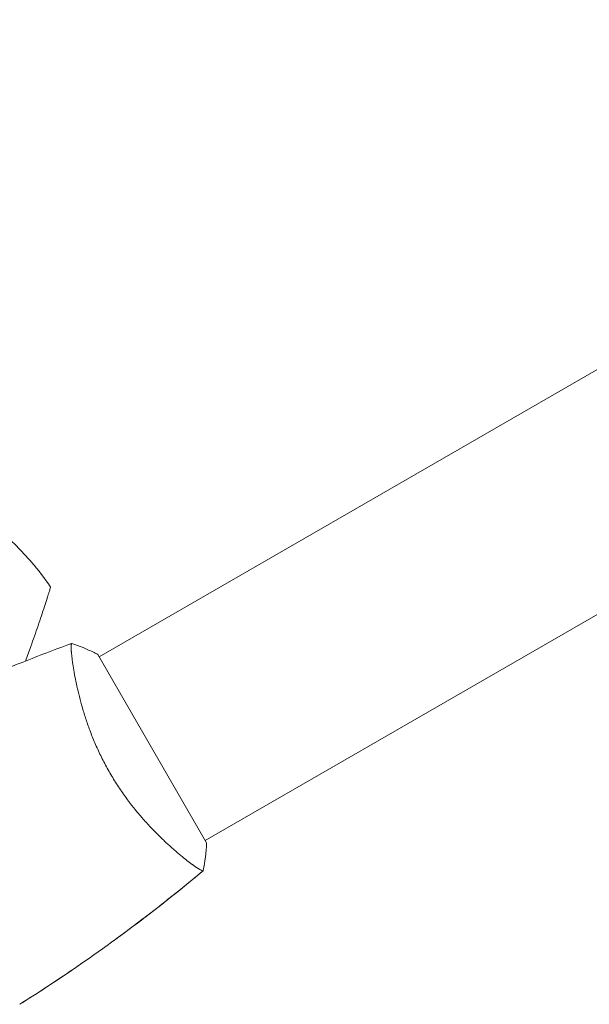
# Model space of a CAD drawing. Units: millimetres. Extents: x -8922 to 8272, y -7910 to 6028.
# Drawn here: x -6826 to -6724, y 760 to 936 of the extents above; entities that cross this region are included whole.
import ezdxf

# ---------------------------------------------------------------- set-up
doc = ezdxf.new("R2010")
doc.units = ezdxf.units.MM
doc.header["$LTSCALE"] = 20
doc.layers.add('2d', color=230, linetype='Continuous')

msp = doc.modelspace()

# ---------------------------------------------------------------- linework, layer by layer
at = {"layer": '2d', "lineweight": 0}
for p, q in [((-6054.68, 1259.07, 659.48), (-6811.58, 822.07, 659.48)), ((-6035.68, 1226.17, 659.48), (-6792.58, 789.17, 659.48)), ((-6792.33, 788.73, 659.48), (-6811.83, 822.51, 659.48)), ((-6816.08, 819.48, 659.48), (-6816.08, 819.48, 659.48)), ((-6797.08, 786.57, 659.48), (-6797.08, 786.57, 659.48))]:
    msp.add_line(p, q, dxfattribs=at)
for points, knots in [([(-6858.01, 856.35, 659.48), (-6856.14, 856.21, 659.48), (-6854.28, 855.97, 659.48), (-6851.51, 855.46, 659.48), (-6850.58, 855.25, 659.48), (-6848.75, 854.8, 659.48), (-6847.85, 854.55, 659.48), (-6845.16, 853.73, 659.48), (-6843.4, 853.08, 659.48), (-6839.96, 851.58, 659.48), (-6838.27, 850.73, 659.48), (-6834.97, 848.82, 659.48), (-6833.39, 847.79, 659.48), (-6830.38, 845.56, 659.48), (-6828.94, 844.36, 659.48), (-6826.88, 842.45, 659.48), (-6826.22, 841.79, 659.48), (-6824.92, 840.44, 659.48), (-6824.28, 839.74, 659.48), (-6822.44, 837.59, 659.48), (-6821.3, 836.1, 659.48), (-6820.25, 834.55, 659.48)], [0, 0, 0, 0, 0.00569943, 0.00569943, 0.00854915, 0.00854915, 0.01139887, 0.01139887, 0.0170983, 0.0170983, 0.02279773, 0.02279773, 0.02849717, 0.02849717, 0.0341966, 0.0341966, 0.03704632, 0.03704632, 0.03989603, 0.03989603, 0.04559547, 0.04559547, 0.04559547, 0.04559547]), ([(-6820.25, 834.55, 659.48), (-6820.25, 834.55, 659.48), (-6820.28, 834.47, 659.48), (-6820.35, 834.24, 659.48), (-6820.38, 834.14, 659.48), (-6820.45, 833.9, 659.48), (-6820.5, 833.77, 659.48), (-6820.59, 833.46, 659.48), (-6820.65, 833.29, 659.48), (-6820.76, 832.92, 659.48), (-6820.83, 832.71, 659.48), (-6821.04, 832.07, 659.48), (-6821.19, 831.59, 659.48), (-6821.53, 830.54, 659.48), (-6821.71, 829.98, 659.48), (-6822.1, 828.83, 659.48), (-6822.3, 828.22, 659.48), (-6822.72, 827.01, 659.48), (-6822.93, 826.4, 659.48), (-6823.36, 825.16, 659.48), (-6823.59, 824.53, 659.48), (-6823.81, 823.91, 659.48)], [0, 0, 0, 0, 0.00197324, 0.00197324, 0.00295986, 0.00295986, 0.00394648, 0.00394648, 0.00493311, 0.00493311, 0.00591973, 0.00591973, 0.00789297, 0.00789297, 0.00986621, 0.00986621, 0.01183945, 0.01183945, 0.0138127, 0.0138127, 0.01578594, 0.01578594, 0.01578594, 0.01578594]), ([(-6835.58, 816.75, 659.48), (-6833.93, 817.49, 659.48), (-6832.26, 818.21, 659.48), (-6825.94, 820.88, 659.48), (-6821.24, 822.73, 659.48), (-6816.49, 824.45, 659.48)], [20.172747, 20.172747, 20.172747, 20.172747, 25.652861, 25.652861, 40.904302, 40.904302, 40.904302, 40.904302]), ([(-6816.5, 822.52, 659.48), (-6816.52, 822.75, 659.48), (-6816.54, 822.97, 659.48), (-6816.57, 823.44, 659.48), (-6816.58, 823.67, 659.48), (-6816.58, 824.05, 659.48), (-6816.57, 824.19, 659.48), (-6816.55, 824.34, 659.48), (-6816.54, 824.38, 659.48), (-6816.51, 824.43, 659.48), (-6816.5, 824.45, 659.48), (-6816.45, 824.46, 659.48), (-6816.43, 824.47, 659.48), (-6816.43, 824.47, 659.48), (-6816.43, 824.47, 659.48), (-6816.43, 824.47, 659.48)], [0.19243018, 0.19243018, 0.19243018, 0.19243018, 0.19424639, 0.19424639, 0.19680291, 0.19680291, 0.19935943, 0.19935943, 0.20063769, 0.20063769, 0.20191595, 0.20191595, 0.20447247, 0.20447247, 0.20490292, 0.20490292, 0.20490292, 0.20490292]), ([(-6816.5, 822.52, 659.48), (-6816.52, 822.75, 659.48), (-6816.54, 822.97, 659.48), (-6816.57, 823.44, 659.48), (-6816.58, 823.67, 659.48), (-6816.58, 824.05, 659.48), (-6816.57, 824.19, 659.48), (-6816.55, 824.34, 659.48), (-6816.54, 824.38, 659.48), (-6816.51, 824.43, 659.48), (-6816.5, 824.45, 659.48), (-6816.45, 824.46, 659.48), (-6816.43, 824.47, 659.48), (-6816.43, 824.47, 659.48), (-6816.43, 824.47, 659.48), (-6816.43, 824.47, 659.48)], [0.19243018, 0.19243018, 0.19243018, 0.19243018, 0.19424639, 0.19424639, 0.19680291, 0.19680291, 0.19935943, 0.19935943, 0.20063769, 0.20063769, 0.20191595, 0.20191595, 0.20447247, 0.20447247, 0.20490292, 0.20490292, 0.20490292, 0.20490292]), ([(-6809.64, 801.26, 659.48), (-6810.08, 802, 659.48), (-6810.48, 802.76, 659.48), (-6811.25, 804.27, 659.48), (-6811.61, 805.02, 659.48), (-6812.12, 806.16, 659.48), (-6812.29, 806.54, 659.48), (-6812.6, 807.3, 659.48), (-6812.76, 807.68, 659.48), (-6813.2, 808.81, 659.48), (-6813.47, 809.55, 659.48), (-6813.97, 811, 659.48), (-6814.2, 811.71, 659.48), (-6814.62, 813.1, 659.48), (-6814.81, 813.79, 659.48), (-6815.33, 815.76, 659.48), (-6815.6, 816.98, 659.48), (-6815.93, 818.65, 659.48), (-6816.03, 819.18, 659.48), (-6816.19, 820.17, 659.48), (-6816.26, 820.63, 659.48), (-6816.44, 821.9, 659.48), (-6816.52, 822.61, 659.48), (-6816.57, 823.44, 659.48), (-6816.58, 823.67, 659.48), (-6816.58, 824.05, 659.48), (-6816.57, 824.19, 659.48), (-6816.55, 824.34, 659.48), (-6816.54, 824.38, 659.48), (-6816.51, 824.43, 659.48), (-6816.5, 824.45, 659.48), (-6816.45, 824.46, 659.48), (-6816.43, 824.47, 659.48), (-6816.43, 824.47, 659.48), (-6816.43, 824.47, 659.48), (-6816.43, 824.47, 659.48)], [0.16356818, 0.16356818, 0.16356818, 0.16356818, 0.1661247, 0.1661247, 0.16868122, 0.16868122, 0.16995948, 0.16995948, 0.17123774, 0.17123774, 0.17379425, 0.17379425, 0.17635077, 0.17635077, 0.17890729, 0.17890729, 0.18402032, 0.18402032, 0.18657684, 0.18657684, 0.18913336, 0.18913336, 0.19424639, 0.19424639, 0.19680291, 0.19680291, 0.19935943, 0.19935943, 0.20063769, 0.20063769, 0.20191595, 0.20191595, 0.20447247, 0.20447247, 0.20490292, 0.20490292, 0.20490292, 0.20490292]), ([(-6816.43, 824.47, 659.48), (-6815.14, 824.01, 659.48), (-6813.78, 823.45, 659.48), (-6812.25, 822.72, 659.48), (-6812.04, 822.61, 659.48), (-6811.83, 822.51, 659.48)], [0, 0, 0, 0, 4.405135, 4.405135, 5.108724, 5.108724, 5.108724, 5.108724]), ([(-6792.93, 783.77, 659.48), (-6792.93, 783.77, 659.48), (-6792.93, 783.77, 659.48), (-6792.93, 783.77, 659.48), (-6792.95, 783.75, 659.48), (-6792.99, 783.72, 659.48), (-6793.01, 783.72, 659.48), (-6793.07, 783.72, 659.48), (-6793.11, 783.73, 659.48), (-6793.35, 783.83, 659.48), (-6793.68, 784.02, 659.48), (-6794.37, 784.48, 659.48), (-6794.63, 784.66, 659.48), (-6795.21, 785.09, 659.48), (-6795.52, 785.33, 659.48), (-6796.54, 786.12, 659.48), (-6797.31, 786.76, 659.48), (-6798.38, 787.69, 659.48), (-6798.6, 787.89, 659.48), (-6799.05, 788.29, 659.48), (-6799.27, 788.49, 659.48), (-6799.96, 789.13, 659.48), (-6800.42, 789.58, 659.48), (-6801.38, 790.53, 659.48), (-6801.87, 791.02, 659.48), (-6802.61, 791.81, 659.48), (-6802.86, 792.09, 659.48), (-6803.37, 792.64, 659.48), (-6803.62, 792.93, 659.48), (-6804.88, 794.38, 659.48), (-6805.88, 795.62, 659.48), (-6807.35, 797.64, 659.48), (-6807.83, 798.34, 659.48), (-6808.76, 799.78, 659.48), (-6809.21, 800.51, 659.48), (-6809.64, 801.26, 659.48)], [0.12220864, 0.12220864, 0.12220864, 0.12220864, 0.12268837, 0.12268837, 0.12524335, 0.12524335, 0.12652085, 0.12652085, 0.12779834, 0.12779834, 0.13290832, 0.13290832, 0.13546331, 0.13546331, 0.1380183, 0.1380183, 0.14312827, 0.14312827, 0.14440577, 0.14440577, 0.14568326, 0.14568326, 0.14823825, 0.14823825, 0.15079324, 0.15079324, 0.15207073, 0.15207073, 0.15334823, 0.15334823, 0.15845821, 0.15845821, 0.16101319, 0.16101319, 0.16356818, 0.16356818, 0.16356818, 0.16356818]), ([(-6792.98, 783.73, 659.48), (-6794.32, 782.6, 659.48), (-6795.67, 781.49, 659.48), (-6801.06, 777.12, 659.48), (-6805.18, 773.96, 659.48), (-6813.56, 767.87, 659.48), (-6817.83, 764.94, 659.48), (-6823.37, 761.34, 659.48), (-6824.58, 760.57, 659.48), (-6825.78, 759.81, 659.48)], [0.059168, 0.059168, 0.059168, 0.059168, 5.353818, 5.353818, 21.005827, 21.005827, 36.655396, 36.655396, 40.963281, 40.963281, 40.963281, 40.963281]), ([(-6792.98, 783.73, 659.48), (-6794.22, 782.68, 659.48), (-6795.47, 781.65, 659.48), (-6800.56, 777.52, 659.48), (-6804.46, 774.51, 659.48), (-6808.59, 771.48, 659.48), (-6808.75, 771.37, 659.48), (-6808.9, 771.25, 659.48)], [0.059167, 0.059167, 0.059167, 0.059167, 4.961386, 4.961386, 19.849459, 19.849459, 20.428082, 20.428082, 20.428082, 20.428082]), ([(-6815.24, 766.76, 659.48), (-6817.22, 765.39, 659.48), (-6819.21, 764.06, 659.48), (-6822.73, 761.75, 659.48), (-6824.25, 760.77, 659.48), (-6825.78, 759.81, 659.48)], [28.253721, 28.253721, 28.253721, 28.253721, 35.49937, 35.49937, 40.963504, 40.963504, 40.963504, 40.963504])]:
    msp.add_open_spline(points, degree=3, knots=knots, dxfattribs=at)
for points in [[(-6824.77, 821.3, 659.48), (-6824.44, 822.17, 659.48), (-6824.13, 823.04, 659.48), (-6823.81, 823.91, 659.48)], [(-6792.33, 788.73, 659.48), (-6792.43, 787.04, 659.48), (-6792.65, 785.33, 659.48), (-6792.93, 783.77, 659.48)], [(-6794.25, 784.4, 659.48), (-6794.44, 784.53, 659.48), (-6794.65, 784.68, 659.48), (-6794.89, 784.85, 659.48)], [(-6794.25, 784.4, 659.48), (-6794.44, 784.53, 659.48), (-6794.65, 784.68, 659.48), (-6794.89, 784.85, 659.48)], [(-6792.93, 783.77, 659.48), (-6792.93, 783.77, 659.48), (-6792.93, 783.77, 659.48), (-6792.93, 783.77, 659.48)], [(-6792.93, 783.77, 659.48), (-6792.93, 783.77, 659.48), (-6792.93, 783.77, 659.48), (-6792.93, 783.77, 659.48)], [(-6792.93, 783.77, 659.48), (-6792.93, 783.77, 659.48), (-6792.93, 783.77, 659.48), (-6792.93, 783.77, 659.48)], [(-6792.93, 783.77, 659.48), (-6792.93, 783.77, 659.48), (-6792.93, 783.77, 659.48), (-6792.93, 783.77, 659.48)]]:
    msp.add_open_spline(points, degree=3, dxfattribs=at)

doc.saveas('drawing.dxf')
